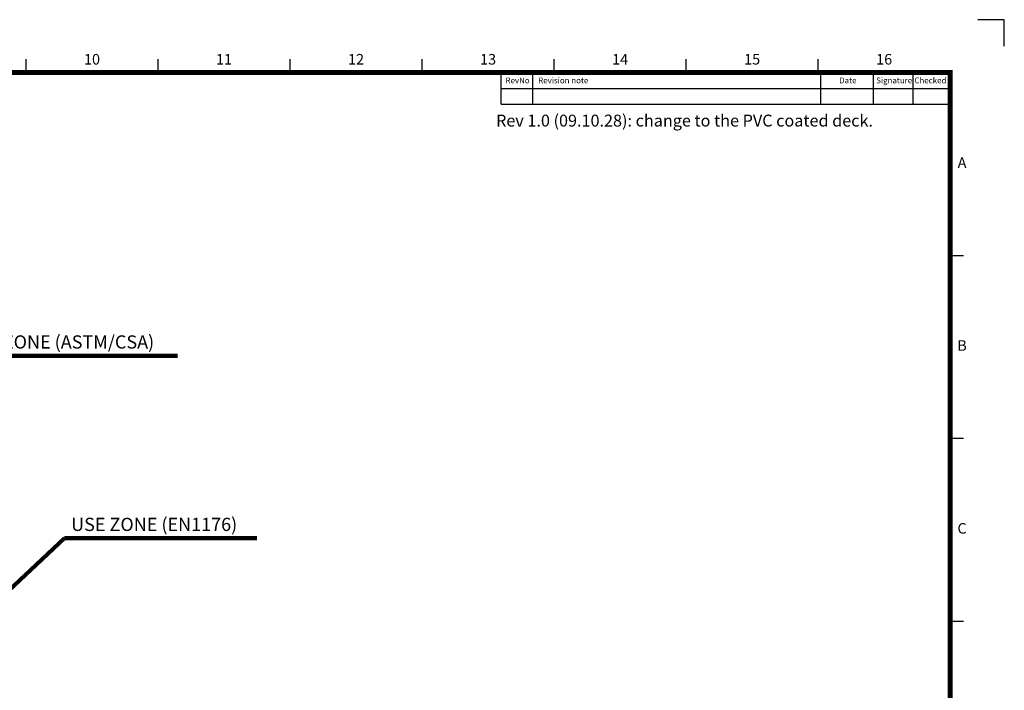
# Model space of a CAD drawing. Units: inches. Extents: x -239182 to 16810, y 0 to 63175.
# Drawn here: x 9352 to 16810, y 6802 to 11880 of the extents above; entities that cross this region are included whole.
import ezdxf
from ezdxf.enums import TextEntityAlignment as Align

# ---------------------------------------------------------------- set-up
doc = ezdxf.new("R2010")
doc.units = ezdxf.units.IN
for name, color, linetype in [('dim', 8, 'Continuous'), ('sheet', 150, 'Continuous'), ('TEXT', 8, 'Continuous')]:
    doc.layers.add(name, color=color, linetype=linetype)
doc.styles.get("Standard").update_dxf_attribs({"font": 'TIMES.TTF'})
doc.styles.add('style1', font='ARIALUNI.TTF')
doc.dimstyles.get("Standard").update_dxf_attribs({"dimtxt": 0.18, "dimasz": 0.18, "dimexe": 0.18, "dimexo": 0.0625, "dimgap": 0.09, "dimtad": 0, "dimtih": 1, "dimtoh": 1, "dimdec": 4, "dimzin": 0, "dimdsep": 46, "dimtxsty": 'Standard', "dimcen": 0.09, "dimadec": 0, "dimazin": 0, "dimtfac": 1, "dimtdec": 4, "dimtofl": 0, "dimtmove": 0, "dimatfit": 3, "dimfxl": 1, "dimtolj": 1, "dimtzin": 0, "dimarcsym": 0})

# ---------------------------------------------------------------- blocks, each defined once
blk = doc.blocks.new('ISO A1 title block')
at = {"layer": 'sheet', "color": 8}
for p, q in [((840.5, 594), (830.5, 594)), ((840.5, 584), (840.5, 594))]:
    blk.add_line(p, q, dxfattribs=at)
at = {"layer": 'sheet', "color": 6}
for p, q in [((470, 574), (470, 579)), ((520, 574), (520, 579)), ((570, 574), (570, 579)), ((620, 574), (620, 579)), ((670, 574), (670, 579)), ((720, 574), (720, 579)), ((770, 574), (770, 579))]:
    blk.add_line(p, q, dxfattribs=at)
at = {"layer": 'sheet'}
for p, q in [((650, 562), (650, 574)), ((662, 562), (662, 574)), ((771, 562), (771, 574)), ((791, 562), (791, 574)), ((806, 562), (806, 574)), ((650, 568), (820, 568)), ((650, 562), (820, 562)), ((820, 504.75), (825, 504.75)), ((820, 435.5), (825, 435.5)), ((820, 366.25), (825, 366.25))]:
    blk.add_line(p, q, dxfattribs=at)
at = {"layer": 'sheet', "const_width": 2}
blk.add_lwpolyline([(820, 574), (20, 574), (20, 20), (820, 20)], close=True, dxfattribs=at)
at = {"layer": 'sheet', "color": 6, "style": 'style1'}
for s, p in [('10', (495, 578.5)), ('11', (545, 578.5)), ('12', (595, 578.5)), ('13', (645, 578.5)), ('14', (695, 578.5)), ('15', (745, 578.5)), ('16', (795, 578.5)), ('A', (824.5, 539.38)), ('B', (824.5, 470.12)), ('C', (824.5, 400.88))]:
    blk.add_text(s, height=4, dxfattribs=at).set_placement(p, align=Align.MIDDLE)
at = {"layer": 'sheet', "color": 7, "style": 'style1'}
for s, p in [('RevNo', (656.16, 571)), ('Date', (781.25, 571))]:
    blk.add_text(s, height=2.2, dxfattribs=at).set_placement(p, align=Align.MIDDLE_CENTER)
for s, p in [('Revision note', (664, 571)), ('Signature', (791.98, 571)), ('Checked', (806.46, 571))]:
    blk.add_text(s, height=2.2, dxfattribs=at).set_placement(p, align=Align.MIDDLE_LEFT)
at = {"layer": 'sheet', "color": 7, "style": 'style1', "flags": 8}
for tag, p in [('FILENAME', (747, 43)), ('DATE', (772, 43)), ('SCALE', (802, 43)), ('EDITION', (787, 23)), ('SHEET', (802, 23))]:
    blk.add_attdef(tag, text='', height=2.5, dxfattribs=at).set_placement(p, align=Align.MIDDLE_LEFT)
at = {"layer": 'sheet', "color": 6, "style": 'style1', "flags": 8}
blk.add_attdef('DRAWING_NUMBER', text='', height=3, dxfattribs=at).set_placement((755, 25), align=Align.MIDDLE)
blk = doc.blocks.new('sheet(2009)')
at = {"layer": 'sheet'}
blk.add_blockref('ISO A1 title block', (0, 0), dxfattribs=at)

msp = doc.modelspace()

# ---------------------------------------------------------------- block references
at = {"xscale": 20, "yscale": 20, "zscale": 20}
msp.add_blockref('sheet(2009)', (0, 0), dxfattribs=at)

# ---------------------------------------------------------------- texts
at = {"layer": 'TEXT', "style": 'style1'}
for s, height, p in [('Rev 1.0 (09.10.28): change to the PVC coated deck.', 90, (12960.32, 11070.94)), ('USE ZONE (ASTM/CSA)', 100, (8933.42, 9389.58)), ('USE ZONE (EN1176)', 100, (9741.95, 8008.03))]:
    msp.add_text(s, height=height, dxfattribs=at).set_placement(p)

# ---------------------------------------------------------------- leaders
at = {"layer": 'dim'}
for points in [[(8365.8, 8931.4), (8826.82, 9335.56), (10547.3, 9335.56)], [(8999.9, 7304.5), (9691.72, 7954.01), (11147.39, 7954.01)]]:
    msp.add_leader(points, dimstyle='Standard', override={"dimscale": 40, "dimtxt": 3, "dimasz": 2.5, "dimexe": 1.25, "dimexo": 0.625, "dimgap": 0.625, "dimtad": 1, "dimtih": 0, "dimtoh": 0, "dimdec": 0, "dimzin": 8, "dimtxsty": 'style1', "dimcen": 2.5, "dimclrd": 256, "dimclre": 256, "dimclrt": 2, "dimtdec": 0, "dimtix": 1, "dimtofl": 1, "dimtmove": 1, "dimlwd": 65535, "dimlwe": 65535}, dxfattribs=at)

doc.saveas('drawing.dxf')
